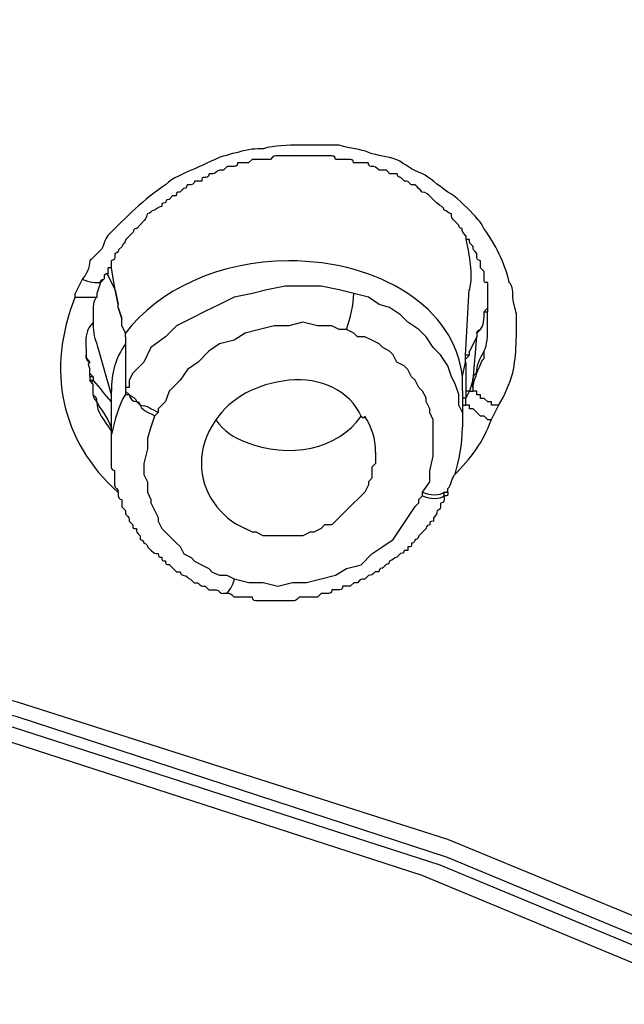
# Model space of a CAD drawing. Units: inches. Extents: x -513 to 1301, y -1455 to 990.
# Drawn here: x -49 to -44, y 167 to 176 of the extents above; entities that cross this region are included whole.
import ezdxf

# ---------------------------------------------------------------- set-up
doc = ezdxf.new("R2010")
doc.units = ezdxf.units.IN
doc.header["$MEASUREMENT"] = 0
doc.layers.add('Layer 1', color=7, linetype='Continuous')

msp = doc.modelspace()

# ---------------------------------------------------------------- linework, layer by layer
at = {"layer": 'Layer 1', "lineweight": 25}
for points in [[(-46.3807, 174.9325), (-46.77, 174.9325)], [(-48.4585, 173.0706), (-48.4585, 173.106), (-48.4937, 173.1767), (-48.4937, 173.2473), (-48.5292, 173.3534), (-48.5292, 173.384), (-48.5594, 173.5252), (-48.5949, 173.7378), (-48.5949, 173.8084)], [(-48.5964, 173.739), (-48.6319, 173.739)], [(-48.6304, 173.7378), (-48.6304, 173.6668), (-48.5594, 173.5252), (-48.5292, 173.384)], [(-48.8774, 173.6335), (-48.9481, 173.4919)], [(-48.6674, 173.6329), (-48.7025, 173.5974), (-48.738, 173.4913)], [(-46.2397, 173.4901), (-46.3813, 173.5252), (-46.5581, 173.5607), (-46.7351, 173.5607), (-46.907, 173.5607), (-47.0837, 173.5252), (-47.2253, 173.4901), (-47.402, 173.4546), (-47.5436, 173.384), (-47.6803, 173.3183), (-47.8216, 173.2473), (-47.9631, 173.1767), (-48.0693, 173.0706), (-48.2108, 172.9644), (-48.2815, 172.8229), (-48.3876, 172.7167), (-48.4231, 172.6461), (-48.4231, 172.6106), (-48.4231, 172.5752), (-48.4585, 172.5752)], [(-45.1832, 172.5434), (-45.1832, 172.5789), (-45.1832, 172.685), (-45.1527, 172.8213), (-45.1527, 172.8568), (-45.1527, 172.892), (-45.1175, 173.5289)], [(-48.9509, 173.4898), (-48.9509, 173.4543), (-48.9154, 173.4543), (-48.8799, 173.4543), (-48.8447, 173.4543), (-48.8093, 173.4543), (-48.7738, 173.4543), (-48.7386, 173.4543)], [(-45.1835, 172.3327), (-45.219, 172.4033), (-45.219, 172.5095), (-45.2542, 172.6106), (-45.2897, 172.6813), (-45.3251, 172.7874), (-45.3958, 172.8935), (-45.4664, 172.9644), (-45.5374, 173.0706), (-45.608, 173.1412), (-45.7141, 173.2121), (-45.7851, 173.2828), (-45.8912, 173.3534), (-45.992, 173.384), (-46.0981, 173.4546), (-46.2397, 173.4901)], [(-48.5292, 173.3534), (-48.4937, 173.2473)], [(-44.9729, 173.3158), (-44.9374, 173.3513)], [(-44.9395, 173.1739), (-44.9395, 173.3155)], [(-48.4937, 173.1767), (-48.4585, 173.106)], [(-46.3107, 173.1412), (-46.3813, 173.1412), (-46.452, 173.1767), (-46.5935, 173.1767), (-46.7351, 173.2121), (-46.8715, 173.1767), (-47.0131, 173.1767), (-47.1547, 173.1412), (-47.2959, 173.106), (-47.402, 173.0351), (-47.5436, 172.9996), (-47.6497, 172.929), (-47.7509, 172.8229), (-47.857, 172.7522), (-47.9277, 172.6461), (-48.0338, 172.54), (-48.0693, 172.4388), (-48.1047, 172.4033), (-48.1402, 172.3679), (-48.1402, 172.3327)], [(-45.5725, 171.5594), (-45.5019, 171.6605), (-45.5019, 171.7667), (-45.4664, 171.9082), (-45.4664, 172.0144), (-45.4664, 172.085), (-45.4664, 172.1556), (-45.4664, 172.1911), (-45.4664, 172.2618), (-45.5019, 172.3327), (-45.5019, 172.3679), (-45.5374, 172.4388), (-45.5374, 172.4743), (-45.5725, 172.54), (-45.608, 172.5752), (-45.6435, 172.6461), (-45.6789, 172.6813), (-45.7141, 172.7522), (-45.7496, 172.7874), (-45.8202, 172.8229), (-45.8557, 172.8935), (-45.8912, 172.929), (-45.9569, 172.9644), (-45.992, 172.9996), (-46.063, 173.0351), (-46.1336, 173.0706), (-46.2043, 173.0706), (-46.2397, 173.106), (-46.3107, 173.1412)], [(-45.0441, 173.1057), (-45.0086, 173.1412)], [(-48.4585, 173.0706), (-48.4585, 173.0351)], [(-48.4585, 173.0351), (-48.4585, 172.9996), (-48.4585, 172.5752)], [(-45.0441, 173.1057), (-45.0441, 173.0702), (-45.1148, 172.9287)], [(-45.079, 172.6489), (-45.0435, 173.0684)], [(-48.7362, 172.9981), (-48.5995, 172.5079), (-48.5995, 172.4373)], [(-45.1502, 172.8935), (-45.1148, 172.8935), (-45.1148, 172.9287)], [(-44.9735, 172.858), (-44.9735, 172.929)], [(-45.1496, 172.8559), (-45.1144, 172.8913)], [(-45.1496, 172.8207), (-45.1496, 172.5428), (-45.1496, 172.5073)], [(-48.8093, 172.6458), (-48.7738, 172.6103)], [(-48.8087, 172.7195), (-48.8087, 172.684), (-48.7735, 172.684)], [(-45.0808, 172.6483), (-45.1163, 172.5421), (-45.1518, 172.5421)], [(-45.0808, 172.5776), (-45.0808, 172.6483)], [(-45.1502, 172.469), (-45.1148, 172.5397), (-45.0796, 172.5397), (-45.0796, 172.5752)], [(-48.5995, 172.5434), (-48.5995, 172.5079)], [(-45.1518, 172.507), (-45.1518, 172.4715), (-45.1872, 172.4715)], [(-45.1832, 172.5434), (-45.1832, 172.4727), (-45.1832, 172.4373), (-45.1832, 172.4018), (-45.1832, 172.3663), (-45.1832, 172.3312), (-45.1832, 172.1896)], [(-45.1518, 172.436), (-45.1518, 172.4715)], [(-44.8319, 172.4033), (-44.8671, 172.4033), (-44.9025, 172.4033), (-44.9025, 172.4385), (-44.938, 172.4385), (-44.9735, 172.469), (-45.0086, 172.469), (-45.0086, 172.5042), (-45.0441, 172.5042), (-45.0441, 172.5397), (-45.0796, 172.5397)], [(-48.5995, 172.4373), (-48.5995, 172.4018), (-48.5995, 172.1896), (-48.5995, 172.1541), (-48.5995, 172.1189), (-48.5995, 171.9773)], [(-45.1857, 172.4033), (-45.1502, 172.4033), (-45.1502, 172.4385)], [(-44.9025, 172.2618), (-44.938, 172.2618), (-44.9735, 172.2972), (-45.0086, 172.2972), (-45.0441, 172.3324), (-45.0796, 172.3679), (-45.1148, 172.3679), (-45.1148, 172.4033), (-45.1502, 172.4033)], [(-44.905, 172.259), (-44.8344, 172.4003)], [(-48.1754, 172.2972), (-48.2108, 172.1911), (-48.2463, 172.085), (-48.2463, 171.9789), (-48.2815, 171.8373), (-48.2815, 171.7312), (-48.2463, 171.6605), (-48.2463, 171.5948), (-48.2463, 171.5594), (-48.2108, 171.4887), (-48.2108, 171.4533), (-48.1754, 171.3826), (-48.1402, 171.3117), (-48.1402, 171.2765), (-48.1047, 171.2056), (-48.0693, 171.1701), (-47.9986, 171.0994), (-47.9631, 171.064), (-47.9277, 171.0288), (-47.8925, 170.9579), (-47.8216, 170.9227), (-47.7864, 170.8872), (-47.7207, 170.8517), (-47.6497, 170.8166), (-47.6146, 170.7811), (-47.5436, 170.7509), (-47.473, 170.7509), (-47.402, 170.7154)], [(-48.1402, 172.3327), (-48.1754, 172.2972)], [(-26.2615, 155.5866), (-27.6311, 157.0672), (-29.0766, 158.4723), (-30.6229, 159.8419), (-32.2402, 161.1103), (-33.9282, 162.3436), (-37.5166, 164.5571), (-41.3172, 166.5283), (-45.3248, 168.1807), (-49.5095, 169.5152), (-53.8055, 170.5713), (-58.2024, 171.3447), (-62.6347, 171.8046), (-67.1326, 171.9462)], [(-46.0275, 171.9434), (-46.0275, 171.8728), (-46.0275, 171.8373), (-46.063, 171.8018), (-46.063, 171.7312), (-46.063, 171.6957), (-46.0981, 171.6605), (-46.0981, 171.63), (-46.1336, 171.5594), (-46.1691, 171.5239), (-46.2043, 171.4887), (-46.2397, 171.4533), (-46.2752, 171.4178), (-46.3107, 171.3826), (-46.3458, 171.3471), (-46.3813, 171.3117), (-46.4168, 171.2765), (-46.452, 171.241), (-46.5229, 171.241), (-46.5581, 171.2056), (-46.629, 171.1701), (-46.6642, 171.1701), (-46.7351, 171.1349), (-46.7703, 171.1349), (-46.836, 171.1349), (-46.907, 171.1349), (-46.9424, 171.1349), (-47.0131, 171.1349), (-47.0485, 171.1349), (-47.1192, 171.1349), (-47.1898, 171.1701), (-47.2253, 171.1701), (-47.2959, 171.2056)], [(-26.3303, 155.4456), (-27.7051, 156.9213), (-29.1454, 158.3316), (-30.6565, 159.6658), (-32.2738, 160.9697), (-33.967, 162.1625), (-37.52, 164.4165), (-41.3508, 166.3521), (-45.3282, 168.0049), (-49.5129, 169.3745), (-53.8037, 170.4307), (-58.2006, 171.1685), (-62.6328, 171.6285), (-67.1358, 171.8052)], [(-26.4009, 155.4129), (-27.7758, 156.8886), (-29.216, 158.2937), (-30.7272, 159.6328), (-32.3445, 160.8962), (-34.0324, 162.1295), (-37.6208, 164.3483), (-41.4212, 166.2787), (-45.3989, 167.9315), (-49.5481, 169.2708), (-53.8388, 170.327), (-58.2357, 171.1004), (-62.668, 171.5551), (-67.1357, 171.6966)], [(-45.3245, 171.5578), (-45.3245, 171.5933)], [(-26.5761, 155.3771), (-27.9507, 156.8174), (-29.3909, 158.2274), (-30.9376, 159.5618), (-32.5598, 160.8657), (-34.2477, 162.0582), (-37.8007, 164.2771), (-41.5964, 166.1772), (-45.5738, 167.83), (-49.6878, 169.1641), (-53.9431, 170.1851), (-58.3045, 170.923), (-62.7014, 171.3829), (-67.1338, 171.5193)], [(-47.402, 170.7154), (-47.2608, 170.6799), (-47.1192, 170.6799), (-46.9776, 170.6448), (-46.836, 170.6799), (-46.6997, 170.6799), (-46.5581, 170.7154), (-46.4168, 170.7509), (-46.3107, 170.8166), (-46.1691, 170.8517), (-46.063, 170.9579), (-45.9569, 171.0288), (-45.8557, 171.0994), (-45.7851, 171.2056), (-45.7141, 171.3117), (-45.6435, 171.4178), (-45.608, 171.4533), (-45.608, 171.4887), (-45.5725, 171.5239)], [(-45.5725, 171.5239), (-45.5725, 171.5594)]]:
    msp.add_lwpolyline(points, dxfattribs=at)
for points, knots in [([(-67.1343, 196.2146), (-66.6086, 196.2146), (-66.0426, 196.2146), (-65.517, 196.1791), (-64.9914, 196.1791), (-64.4253, 196.1437), (-63.8997, 196.1437), (-63.3336, 196.1085), (-62.808, 196.1085), (-62.2825, 196.073), (-61.7165, 196.0375), (-61.1909, 196.0024), (-60.6602, 195.9669), (-60.0992, 195.9314), (-59.5736, 195.8657), (-59.0429, 195.8306), (-58.5172, 195.7596), (-57.9917, 195.7244), (-57.4257, 195.6535), (-56.9001, 195.5829), (-56.3695, 195.5119), (-55.8439, 195.4413), (-55.3183, 195.3706), (-54.7877, 195.2997), (-54.2621, 195.229), (-53.8373, 195.1584), (-53.4533, 195.0875), (-53.0288, 195.0168), (-52.4677, 194.9511), (-51.9017, 194.845), (-51.3054, 194.7389), (-50.7443, 194.6328), (-50.1783, 194.4912), (-49.6175, 194.3851), (-49.0564, 194.279), (-48.4903, 194.1423), (-47.9292, 194.001), (-47.3684, 193.8594), (-46.8024, 193.7533), (-46.2413, 193.6117), (-45.6805, 193.435), (-45.1144, 193.2934), (-44.5888, 193.1571), (-44.0228, 192.98), (-43.4971, 192.8384), (-42.936, 192.6617), (-42.4055, 192.5201), (-41.8444, 192.3483), (-41.3138, 192.1715), (-40.7882, 191.9945), (-40.2625, 191.7822), (-39.6965, 191.6055), (-39.1709, 191.4337), (-38.6453, 191.2211), (-38.1147, 191.0444), (-37.6245, 190.8321), (-37.0937, 190.6199), (-36.568, 190.4126), (-36.0729, 190.2004), (-35.5473, 189.9882), (-35.0568, 189.776), (-34.5263, 189.5687), (-34.0361, 189.321), (-33.5407, 189.1087), (-33.0506, 188.861), (-32.5552, 188.6537), (-32.065, 188.4064), (-31.5749, 188.1587), (-31.0795, 187.9159), (-30.5893, 187.6685), (-30.1294, 187.4208), (-29.6392, 187.1731), (-29.1793, 186.8952), (-28.6891, 186.6475), (-28.2292, 186.3643), (-27.7742, 186.1218), (-27.3143, 185.839), (-26.8596, 185.5558), (-26.3997, 185.2779), (-25.9447, 185.0302), (-25.5202, 184.7473), (-25.0653, 184.4287), (-24.6408, 184.1507), (-24.1858, 183.8679), (-23.7614, 183.5545), (-23.3418, 183.2713), (-22.9174, 182.9529), (-22.4979, 182.675), (-22.0734, 182.3567), (-21.6539, 182.0383), (-21.2649, 181.7249), (-20.8454, 181.4066), (-20.4561, 181.0883), (-20.0721, 180.7749), (-19.6828, 180.4565), (-19.2988, 180.1379), (-18.9098, 179.7893), (-18.5205, 179.471), (-18.1364, 179.1576), (-17.7826, 178.8037), (-17.5047, 178.556), (-17.257, 178.3083), (-16.9738, 178.0659), (-16.7264, 177.8182), (-16.4837, 177.5705), (-16.236, 177.328), (-15.9176, 177.0449), (-15.6397, 176.7265), (-15.3568, 176.4486), (-15.0737, 176.1657), (-14.8312, 175.8471), (-14.548, 175.5691), (-14.2652, 175.2863), (-14.0175, 174.9679), (-13.7395, 174.6545), (-13.4918, 174.3714), (-13.2441, 174.053), (-12.9662, 173.7751), (-12.7185, 173.4568), (-12.4708, 173.1384), (-12.2284, 172.825), (-12.0161, 172.5418), (-11.7684, 172.2235), (-11.5207, 171.9101), (-11.3134, 171.5918), (-11.0661, 171.2734), (-10.8535, 170.96), (-10.6061, 170.6417), (-10.3988, 170.3283), (-10.1866, 169.9745), (-9.9389, 169.5855), (-9.6912, 169.2011), (-9.4488, 168.7767), (-9.2011, 168.3926), (-8.9534, 167.9682), (-8.7109, 167.5838), (-8.4987, 167.1594), (-8.251, 166.7753), (-8.0387, 166.3509), (-7.8315, 165.9314), (-7.6192, 165.5069), (-7.407, 165.0822), (-7.2299, 164.6981), (-7.0177, 164.2737), (-6.8459, 163.8541), (-6.6691, 163.4297), (-6.4921, 163.0102), (-6.3153, 162.5857), (-6.1383, 162.1662), (-6.0019, 161.7418), (-5.8603, 161.3222), (-5.6836, 160.8975), (-5.542, 160.4783), (-5.4359, 160.0535), (-5.2588, 159.5279), (-5.087, 158.9973), (-4.9457, 158.4362), (-4.8041, 157.9109), (-4.698, 157.38), (-4.5564, 156.8544), (-4.4858, 156.4299), (-4.4149, 156.0104), (-4.314, 155.6214), (-4.243, 155.2019), (-4.1724, 154.7772), (-4.1369, 154.3931), (-4.0663, 153.9687), (-4.0308, 153.5492), (-3.9602, 153.1247), (-3.9247, 152.7052), (-3.8892, 152.2807), (-3.8541, 151.8612), (-3.8186, 151.2242), (-3.7831, 150.628), (-3.748, 149.9962)], [0, 0, 0, 0, 1, 1, 1, 2, 2, 2, 3, 3, 3, 4, 4, 4, 5, 5, 5, 6, 6, 6, 7, 7, 7, 8, 8, 8, 9, 9, 9, 10, 10, 10, 11, 11, 11, 12, 12, 12, 13, 13, 13, 14, 14, 14, 15, 15, 15, 16, 16, 16, 17, 17, 17, 18, 18, 18, 19, 19, 19, 20, 20, 20, 21, 21, 21, 22, 22, 22, 23, 23, 23, 24, 24, 24, 25, 25, 25, 26, 26, 26, 27, 27, 27, 28, 28, 28, 29, 29, 29, 30, 30, 30, 31, 31, 31, 32, 32, 32, 33, 33, 33, 34, 34, 34, 35, 35, 35, 36, 36, 36, 37, 37, 37, 38, 38, 38, 39, 39, 39, 40, 40, 40, 41, 41, 41, 42, 42, 42, 43, 43, 43, 44, 44, 44, 45, 45, 45, 46, 46, 46, 47, 47, 47, 48, 48, 48, 49, 49, 49, 50, 50, 50, 51, 51, 51, 52, 52, 52, 53, 53, 53, 54, 54, 54, 55, 55, 55, 56, 56, 56, 57, 57, 57, 58, 58, 58, 58]), ([(-8.9534, 153.1602), (-9.2717, 153.8626), (-9.6255, 154.5649), (-10.0095, 155.2726), (-10.3634, 156.0104), (-10.7829, 156.6776), (-11.2073, 157.38), (-11.6268, 158.0827), (-12.0868, 158.7549), (-12.5418, 159.4218), (-13.0369, 160.089), (-13.5273, 160.7562), (-14.0529, 161.4284), (-14.3713, 161.8479), (-14.7251, 162.2368), (-15.0737, 162.6564), (-15.4275, 163.0808), (-15.7813, 163.5003), (-16.1653, 163.8896), (-16.5191, 164.3091), (-16.9032, 164.6981), (-17.2925, 165.0822), (-17.6765, 165.4714), (-18.0655, 165.8959), (-18.485, 166.2799), (-18.8743, 166.6692), (-19.2988, 167.0178), (-19.7183, 167.4071), (-20.1427, 167.7911), (-20.5977, 168.1449), (-21.0222, 168.5342), (-21.4772, 168.8828), (-21.9016, 169.2366), (-22.3563, 169.5855), (-22.8113, 169.9745), (-23.2712, 170.2928), (-23.7614, 170.6417), (-24.2213, 170.9955), (-24.7114, 171.3441), (-25.2068, 171.6624), (-25.6618, 172.0162), (-26.1569, 172.3296), (-26.6826, 172.648), (-27.178, 172.9663), (-27.6681, 173.2797), (-28.1937, 173.598), (-28.7243, 173.9167), (-29.2148, 174.1946), (-29.7453, 174.513), (-30.3061, 174.7958), (-30.8318, 175.0741), (-31.3626, 175.3569), (-31.9234, 175.6703), (-32.4543, 175.918), (-33.0151, 176.2009), (-33.5762, 176.4841), (-34.1422, 176.7265), (-34.7033, 177.0097), (-35.2641, 177.2571), (-35.8302, 177.4998), (-36.3913, 177.7475), (-36.9875, 177.9952), (-37.5536, 178.2426), (-38.1499, 178.4499), (-38.7464, 178.6976), (-39.3476, 178.9099), (-39.9442, 179.1221), (-40.5405, 179.3648), (-41.142, 179.5771), (-41.7383, 179.7538), (-42.37, 179.966), (-42.9715, 180.1733), (-43.6033, 180.3501), (-44.1995, 180.5272), (-44.8313, 180.7039), (-45.4679, 180.881), (-46.0645, 181.0528), (-46.6963, 181.2295), (-47.3329, 181.3711), (-47.9647, 181.5479), (-48.5964, 181.6895), (-49.2636, 181.8261), (-49.9003, 181.9674), (-50.5321, 182.109), (-51.1993, 182.2506), (-51.831, 182.3567), (-52.5032, 182.4983), (-53.1349, 182.6044), (-53.8021, 182.7052), (-54.4388, 182.8114), (-55.106, 182.9178), (-55.7729, 183.0239), (-56.4402, 183.0945), (-57.0771, 183.1652), (-57.744, 183.2713), (-58.4113, 183.3422), (-59.0783, 183.4129), (-59.7505, 183.4483), (-60.4175, 183.519), (-61.0848, 183.5545), (-61.7518, 183.6202), (-62.4189, 183.6556), (-63.091, 183.6908), (-63.7583, 183.7263), (-64.4608, 183.7617), (-65.1278, 183.7617), (-65.8, 183.7617), (-66.4672, 183.7969), (-67.1343, 183.7969)], [0, 0, 0, 0, 1, 1, 1, 2, 2, 2, 3, 3, 3, 4, 4, 4, 5, 5, 5, 6, 6, 6, 7, 7, 7, 8, 8, 8, 9, 9, 9, 10, 10, 10, 11, 11, 11, 12, 12, 12, 13, 13, 13, 14, 14, 14, 15, 15, 15, 16, 16, 16, 17, 17, 17, 18, 18, 18, 19, 19, 19, 20, 20, 20, 21, 21, 21, 22, 22, 22, 23, 23, 23, 24, 24, 24, 25, 25, 25, 26, 26, 26, 27, 27, 27, 28, 28, 28, 29, 29, 29, 30, 30, 30, 31, 31, 31, 32, 32, 32, 33, 33, 33, 34, 34, 34, 35, 35, 35, 36, 36, 36, 36]), ([(-45.1496, 174.0521), (-45.1851, 174.0876), (-45.1851, 174.0876), (-45.1851, 174.123), (-45.1851, 174.123), (-45.2206, 174.123), (-45.2206, 174.1585), (-45.2206, 174.1585), (-45.256, 174.1937), (-45.256, 174.1937), (-45.2912, 174.2292), (-45.2912, 174.2292), (-45.2912, 174.2646), (-45.3267, 174.2646), (-45.3267, 174.2998), (-45.3621, 174.2998), (-45.3621, 174.3353), (-45.3973, 174.3353), (-45.4328, 174.3707), (-45.4328, 174.3707), (-45.4683, 174.4059), (-45.5034, 174.4414), (-45.5034, 174.4414), (-45.5389, 174.4769), (-45.5744, 174.4769), (-45.6095, 174.512), (-45.6095, 174.512), (-45.645, 174.5475), (-45.645, 174.5475), (-45.6805, 174.5475), (-45.6805, 174.5475), (-45.7156, 174.583), (-45.7156, 174.583), (-45.7462, 174.583), (-45.7462, 174.583), (-45.7814, 174.6181), (-45.7814, 174.6181), (-45.7814, 174.6181), (-45.8168, 174.6181), (-45.8168, 174.6536), (-45.8168, 174.6536), (-45.8878, 174.6536), (-45.8878, 174.6536), (-45.8878, 174.6536), (-45.9229, 174.6891), (-45.9229, 174.6891), (-45.9229, 174.6891), (-45.9939, 174.6891), (-45.9939, 174.6891), (-46.0291, 174.7246), (-46.0291, 174.7246), (-46.0645, 174.7246), (-46.0645, 174.7246), (-46.1, 174.7246), (-46.1, 174.7597), (-46.1, 174.7597), (-46.1706, 174.7597), (-46.1706, 174.7597), (-46.1706, 174.7597), (-46.2413, 174.7597), (-46.2413, 174.7597), (-46.2413, 174.7952), (-46.2768, 174.7952), (-46.2768, 174.7952), (-46.2768, 174.7952), (-46.3474, 174.7952), (-46.3474, 174.7952), (-46.3474, 174.7952), (-46.4183, 174.7952), (-46.4183, 174.7952), (-46.4183, 174.8307), (-46.4538, 174.8307), (-46.4538, 174.8307), (-46.4538, 174.8307), (-46.5245, 174.8307), (-46.5245, 174.8307), (-46.5245, 174.8307), (-46.5951, 174.8307), (-46.5951, 174.8307), (-46.5951, 174.8307), (-46.6608, 174.8307), (-46.6608, 174.8307), (-46.6608, 174.8307), (-46.6963, 174.8307), (-46.6963, 174.8307), (-46.6963, 174.8307), (-46.7669, 174.8307), (-46.7669, 174.8307), (-46.7669, 174.8307), (-46.8379, 174.8307), (-46.8379, 174.8307), (-46.8379, 174.8307), (-46.873, 174.8307), (-46.873, 174.8307), (-46.873, 174.8307), (-46.944, 174.8307), (-46.944, 174.8307), (-46.944, 174.8307), (-46.9791, 174.8307), (-46.9791, 174.8307), (-47.0146, 174.8307), (-47.0146, 174.8307), (-47.0501, 174.7952), (-47.0501, 174.7952), (-47.1207, 174.7952), (-47.1207, 174.7952), (-47.1207, 174.7952), (-47.1562, 174.7952), (-47.1562, 174.7952), (-47.1562, 174.7952), (-47.2268, 174.7952), (-47.2268, 174.7952), (-47.2268, 174.7952), (-47.2623, 174.7597), (-47.2623, 174.7597), (-47.2623, 174.7597), (-47.3329, 174.7597), (-47.3329, 174.7597), (-47.3329, 174.7597), (-47.3684, 174.7597), (-47.3684, 174.7597), (-47.3684, 174.7246), (-47.4039, 174.7246), (-47.4039, 174.7246), (-47.4039, 174.7246), (-47.4696, 174.7246), (-47.4696, 174.7246), (-47.4696, 174.7246), (-47.5048, 174.6891), (-47.5048, 174.6891), (-47.5048, 174.6891), (-47.5402, 174.6891), (-47.5402, 174.6891), (-47.5757, 174.6891), (-47.5757, 174.6536), (-47.6109, 174.6536), (-47.6109, 174.6536), (-47.6463, 174.6536), (-47.6463, 174.6536), (-47.6463, 174.6181), (-47.6818, 174.6181), (-47.6818, 174.6181), (-47.7173, 174.6181), (-47.7173, 174.6181), (-47.7173, 174.583), (-47.7173, 174.583), (-47.7879, 174.583), (-47.7879, 174.583), (-47.7879, 174.583), (-47.7879, 174.5475), (-47.8234, 174.5475), (-47.8234, 174.5475), (-47.8586, 174.5475), (-47.8586, 174.5475), (-47.8586, 174.512), (-47.894, 174.512), (-47.894, 174.512), (-47.894, 174.512), (-47.9295, 174.4769), (-47.9295, 174.4769), (-47.9647, 174.4769), (-47.9647, 174.4769), (-47.9647, 174.4414), (-47.9647, 174.4414), (-48.0002, 174.4414), (-48.0002, 174.4414), (-48.0002, 174.4414), (-48.0356, 174.4059), (-48.0356, 174.4059), (-48.0708, 174.4059), (-48.0708, 174.3707), (-48.0708, 174.3707), (-48.1063, 174.3707), (-48.1063, 174.3707), (-48.1063, 174.3353), (-48.1417, 174.3353), (-48.1772, 174.2998), (-48.1772, 174.2998), (-48.2124, 174.2998), (-48.2124, 174.2646), (-48.2479, 174.2646), (-48.2479, 174.2292), (-48.2833, 174.1937), (-48.2833, 174.1937), (-48.2833, 174.1937), (-48.349, 174.123), (-48.349, 174.123), (-48.349, 174.123), (-48.3842, 174.123), (-48.3842, 174.0876), (-48.3842, 174.0876), (-48.4197, 174.0521), (-48.4197, 174.0521), (-48.4197, 174.0521), (-48.4552, 174.0169), (-48.4552, 174.0169), (-48.4552, 173.9815), (-48.4903, 173.9815), (-48.4903, 173.946), (-48.4903, 173.946), (-48.5258, 173.9158), (-48.5258, 173.9158), (-48.5258, 173.8803), (-48.5613, 173.8803), (-48.5613, 173.8803), (-48.5613, 173.8803), (-48.5613, 173.8451), (-48.5613, 173.8451), (-48.5613, 173.8096), (-48.5964, 173.8096), (-48.5964, 173.8096)], [0, 0, 0, 0, 1, 1, 1, 2, 2, 2, 3, 3, 3, 4, 4, 4, 5, 5, 5, 6, 6, 6, 7, 7, 7, 8, 8, 8, 9, 9, 9, 10, 10, 10, 11, 11, 11, 12, 12, 12, 13, 13, 13, 14, 14, 14, 15, 15, 15, 16, 16, 16, 17, 17, 17, 18, 18, 18, 19, 19, 19, 20, 20, 20, 21, 21, 21, 22, 22, 22, 23, 23, 23, 24, 24, 24, 25, 25, 25, 26, 26, 26, 27, 27, 27, 28, 28, 28, 29, 29, 29, 30, 30, 30, 31, 31, 31, 32, 32, 32, 33, 33, 33, 34, 34, 34, 35, 35, 35, 36, 36, 36, 37, 37, 37, 38, 38, 38, 39, 39, 39, 40, 40, 40, 41, 41, 41, 42, 42, 42, 43, 43, 43, 44, 44, 44, 45, 45, 45, 46, 46, 46, 47, 47, 47, 48, 48, 48, 49, 49, 49, 50, 50, 50, 51, 51, 51, 52, 52, 52, 53, 53, 53, 54, 54, 54, 55, 55, 55, 56, 56, 56, 57, 57, 57, 58, 58, 58, 59, 59, 59, 60, 60, 60, 61, 61, 61, 62, 62, 62, 63, 63, 63, 64, 64, 64, 65, 65, 65, 66, 66, 66, 67, 67, 67, 68, 68, 68, 69, 69, 69, 70, 70, 70, 70]), ([(-44.9374, 173.3852), (-44.9374, 173.3852), (-44.9374, 173.4204), (-44.9374, 173.4204), (-44.9374, 173.4204), (-44.9374, 173.4558), (-44.9374, 173.4558), (-44.9374, 173.4558), (-44.9374, 173.4913), (-44.9374, 173.4913), (-44.9374, 173.4913), (-44.9374, 173.5268), (-44.9374, 173.5268), (-44.9374, 173.5268), (-44.9374, 173.5619), (-44.9374, 173.5619), (-44.9374, 173.5619), (-44.9374, 173.5974), (-44.9374, 173.5974), (-44.9729, 173.5974), (-44.9729, 173.5974), (-44.9729, 173.6329), (-44.9729, 173.6329), (-44.9729, 173.6681), (-44.9729, 173.6681), (-44.9729, 173.6681), (-44.9729, 173.7035), (-44.9729, 173.7035), (-44.9729, 173.7035), (-45.0083, 173.739), (-45.0083, 173.739), (-45.0083, 173.739), (-45.0083, 173.7742), (-45.0083, 173.7742), (-45.0083, 173.7742), (-45.0083, 173.8096), (-45.0083, 173.8096), (-45.0435, 173.8096), (-45.0435, 173.8451), (-45.0435, 173.8451), (-45.0435, 173.8451), (-45.0435, 173.8803), (-45.0435, 173.8803), (-45.079, 173.9158), (-45.079, 173.9158), (-45.079, 173.946), (-45.1144, 173.9815), (-45.1144, 173.9815), (-45.1144, 174.0169), (-45.1144, 174.0169), (-45.1496, 174.0169), (-45.1496, 174.0169)], [0, 0, 0, 0, 1, 1, 1, 2, 2, 2, 3, 3, 3, 4, 4, 4, 5, 5, 5, 6, 6, 6, 7, 7, 7, 8, 8, 8, 9, 9, 9, 10, 10, 10, 11, 11, 11, 12, 12, 12, 13, 13, 13, 14, 14, 14, 15, 15, 15, 16, 16, 16, 17, 17, 17, 17]), ([(-45.1129, 173.5252), (-45.0774, 173.7023), (-45.1129, 173.8439), (-45.1481, 174.0206), (-45.1481, 174.0206), (-45.1481, 174.0561), (-45.1481, 174.0561)], [0, 0, 0, 0, 1, 1, 1, 2, 2, 2, 2]), ([(-45.1835, 172.6813), (-45.2542, 173.3534), (-45.992, 173.8084), (-46.8715, 173.8084), (-47.5436, 173.8084), (-48.1402, 173.5252), (-48.4585, 173.106)], [0, 0, 0, 0, 1, 1, 1, 2, 2, 2, 2]), ([(-48.6319, 173.6681), (-48.6319, 173.6681), (-48.6319, 173.7035), (-48.6674, 173.6681), (-48.6674, 173.6681), (-48.6674, 173.6329), (-48.6674, 173.6329)], [0, 0, 0, 0, 1, 1, 1, 2, 2, 2, 2]), ([(-48.8799, 173.6314), (-48.8093, 173.5959), (-48.7386, 173.5959), (-48.7032, 173.5959), (-48.7032, 173.6314), (-48.6677, 173.6314), (-48.6677, 173.6314)], [0, 0, 0, 0, 1, 1, 1, 2, 2, 2, 2]), ([(-48.738, 173.4913), (-48.738, 173.4913), (-48.738, 173.4558), (-48.738, 173.4558), (-48.7735, 173.4204), (-48.7735, 173.3497), (-48.7735, 173.3142)], [0, 0, 0, 0, 1, 1, 1, 2, 2, 2, 2]), ([(-48.7719, 173.3183), (-48.7719, 173.3183), (-48.7719, 173.2121), (-48.7719, 173.2121), (-48.7719, 173.1412), (-48.7719, 173.0706), (-48.7365, 172.9996)], [0, 0, 0, 0, 1, 1, 1, 2, 2, 2, 2]), ([(-45.0086, 173.1412), (-44.9732, 173.1764), (-44.9732, 173.2473), (-44.9732, 173.313), (-44.9732, 173.313), (-44.938, 173.313), (-44.938, 173.313), (-44.938, 173.313), (-44.938, 173.3482), (-44.938, 173.3482), (-44.938, 173.3482), (-44.938, 173.3837), (-44.938, 173.3837)], [0, 0, 0, 0, 1, 1, 1, 2, 2, 2, 3, 3, 3, 4, 4, 4, 4]), ([(-48.7735, 173.2081), (-48.8441, 173.1375), (-48.8441, 173.0669), (-48.8441, 173.0012), (-48.8441, 173.0012), (-48.8441, 172.9657), (-48.8441, 172.9657)], [0, 0, 0, 0, 1, 1, 1, 2, 2, 2, 2]), ([(-45.0808, 172.6483), (-45.0808, 172.6837), (-45.0808, 172.6837), (-45.0457, 172.7192), (-45.0457, 172.7898), (-45.0102, 172.8608), (-44.9747, 172.9265), (-44.9395, 172.9971), (-44.9395, 173.0678), (-44.9395, 173.1739)], [0, 0, 0, 0, 1, 1, 1, 2, 2, 2, 3, 3, 3, 3]), ([(-48.841, 172.9617), (-48.841, 172.9617), (-48.841, 172.896), (-48.841, 172.896), (-48.841, 172.8608), (-48.841, 172.8608), (-48.8056, 172.8253), (-48.841, 172.7898), (-48.8056, 172.7898), (-48.8056, 172.7544)], [0, 0, 0, 0, 1, 1, 1, 2, 2, 2, 3, 3, 3, 3]), ([(-45.0796, 172.5752), (-45.0796, 172.6458), (-45.0441, 172.6813), (-45.0441, 172.7164), (-45.0086, 172.7874), (-45.0086, 172.8225), (-44.9735, 172.858)], [0, 0, 0, 0, 1, 1, 1, 2, 2, 2, 2]), ([(-48.8093, 172.7519), (-48.8093, 172.7519), (-48.8093, 172.7164), (-48.8093, 172.7164), (-48.8093, 172.7164), (-48.7738, 172.6813), (-48.7738, 172.6813), (-48.7738, 172.6813), (-48.7738, 172.6458), (-48.7738, 172.6458), (-48.7032, 172.5752), (-48.6677, 172.5042), (-48.597, 172.4385)], [0, 0, 0, 0, 1, 1, 1, 2, 2, 2, 3, 3, 3, 4, 4, 4, 4]), ([(-48.8056, 172.6837), (-48.8056, 172.6837), (-48.8056, 172.6483), (-48.8056, 172.6483), (-48.8056, 172.6483), (-48.7753, 172.6483), (-48.7753, 172.6483), (-48.7753, 172.6483), (-48.8056, 172.6131), (-48.7753, 172.6131), (-48.7753, 172.6131), (-48.7753, 172.5421), (-48.7753, 172.5421)], [0, 0, 0, 0, 1, 1, 1, 2, 2, 2, 3, 3, 3, 4, 4, 4, 4]), ([(-46.1691, 172.2972), (-46.2752, 172.54), (-46.5581, 172.6813), (-46.8715, 172.6461), (-47.1898, 172.6106), (-47.4375, 172.4743), (-47.5791, 172.2618), (-47.6803, 172.1205), (-47.7207, 171.9789), (-47.7207, 171.8373)], [0, 0, 0, 0, 1, 1, 1, 2, 2, 2, 3, 3, 3, 3]), ([(-48.4585, 172.5752), (-48.4585, 172.5752), (-48.4585, 172.54), (-48.4585, 172.54), (-48.4585, 172.54), (-48.4231, 172.5095), (-48.4231, 172.5095), (-48.3876, 172.4743), (-48.3524, 172.4743), (-48.3524, 172.4388), (-48.317, 172.4388), (-48.317, 172.4033), (-48.317, 172.4033), (-48.2463, 172.4033), (-48.2108, 172.3679), (-48.1402, 172.3327)], [0, 0, 0, 0, 1, 1, 1, 2, 2, 2, 3, 3, 3, 4, 4, 4, 5, 5, 5, 5]), ([(-48.7753, 172.5421), (-48.7753, 172.5421), (-48.7753, 172.507), (-48.7753, 172.507), (-48.7399, 172.4715), (-48.7399, 172.4715), (-48.7399, 172.436), (-48.7047, 172.3654), (-48.6338, 172.2948), (-48.5986, 172.1883)], [0, 0, 0, 0, 1, 1, 1, 2, 2, 2, 3, 3, 3, 3]), ([(-48.7738, 172.5042), (-48.7738, 172.5042), (-48.7738, 172.469), (-48.7386, 172.4385), (-48.7386, 172.3324), (-48.6677, 172.2618), (-48.597, 172.1556)], [0, 0, 0, 0, 1, 1, 1, 2, 2, 2, 2]), ([(-48.4585, 172.54), (-48.4585, 172.54), (-48.4585, 172.5095), (-48.4585, 172.5095), (-48.4585, 172.5095), (-48.4231, 172.5095), (-48.4231, 172.5095), (-48.4231, 172.4743), (-48.3876, 172.4388), (-48.3524, 172.4388), (-48.3524, 172.4388), (-48.317, 172.4033), (-48.317, 172.4033), (-48.2815, 172.3327), (-48.2108, 172.3327), (-48.1754, 172.2972)], [0, 0, 0, 0, 1, 1, 1, 2, 2, 2, 3, 3, 3, 4, 4, 4, 5, 5, 5, 5]), ([(-47.2959, 172.0495), (-46.8715, 171.8728), (-46.3813, 171.9789), (-46.1691, 172.2972), (-46.1336, 172.2618), (-46.1336, 172.2972), (-46.1336, 172.2972)], [0, 0, 0, 0, 1, 1, 1, 2, 2, 2, 2]), ([(-45.3245, 171.5933), (-45.2893, 171.6285), (-45.2893, 171.6994), (-45.2539, 171.7346), (-45.2184, 171.8712), (-45.1832, 172.0128), (-45.1832, 172.1896)], [0, 0, 0, 0, 1, 1, 1, 2, 2, 2, 2]), ([(-48.5995, 171.9773), (-48.5995, 171.9773), (-48.5995, 171.9067), (-48.5995, 171.9067), (-48.5995, 171.9067), (-48.5995, 171.8712), (-48.5995, 171.8712), (-48.5995, 171.8712), (-48.5995, 171.841), (-48.5995, 171.841), (-48.5995, 171.841), (-48.5995, 171.8055), (-48.5995, 171.8055), (-48.5995, 171.8055), (-48.5995, 171.7701), (-48.5643, 171.7701), (-48.5643, 171.7701), (-48.5643, 171.6994), (-48.5643, 171.6994), (-48.5643, 171.6994), (-48.5643, 171.6639), (-48.5643, 171.6639), (-48.5643, 171.6639), (-48.5643, 171.6285), (-48.5643, 171.6285), (-48.5643, 171.5933), (-48.5289, 171.5933), (-48.5289, 171.5578), (-48.5289, 171.5578), (-48.5289, 171.5224), (-48.5289, 171.5224), (-48.5289, 171.4872), (-48.4934, 171.4872), (-48.4934, 171.4872), (-48.4934, 171.4872), (-48.4934, 171.4162), (-48.4934, 171.4162), (-48.4934, 171.4162), (-48.4579, 171.3811), (-48.4579, 171.3811), (-48.4579, 171.3811), (-48.4579, 171.3456), (-48.4579, 171.3456), (-48.4228, 171.3101), (-48.4228, 171.3101), (-48.4228, 171.275), (-48.4228, 171.275), (-48.3873, 171.2395), (-48.3873, 171.2395), (-48.3873, 171.204), (-48.3873, 171.204), (-48.3518, 171.204), (-48.3518, 171.1685), (-48.3518, 171.1685), (-48.3166, 171.1334), (-48.3166, 171.1334), (-48.3166, 171.0979), (-48.3166, 171.0979), (-48.2812, 171.0979), (-48.2812, 171.0624), (-48.2812, 171.0624), (-48.2457, 171.0624), (-48.2457, 171.0273), (-48.2457, 171.0273), (-48.2457, 171.0273), (-48.2105, 170.9918), (-48.2105, 170.9918), (-48.1751, 170.9616), (-48.1751, 170.9616), (-48.1396, 170.9616), (-48.1396, 170.9261), (-48.1396, 170.9261), (-48.1044, 170.9261), (-48.1044, 170.8906), (-48.1044, 170.8906), (-48.0689, 170.8906), (-48.0689, 170.8554), (-48.0689, 170.8554), (-48.0335, 170.8554), (-48.0335, 170.8554), (-47.9983, 170.82), (-47.9983, 170.82), (-47.9983, 170.82), (-47.9628, 170.7845), (-47.9628, 170.7845), (-47.9628, 170.7845), (-47.9274, 170.7845), (-47.9274, 170.7845), (-47.9274, 170.7493), (-47.8919, 170.7493), (-47.8919, 170.7493), (-47.8567, 170.7493), (-47.8567, 170.7139), (-47.8262, 170.7139), (-47.8262, 170.7139), (-47.791, 170.6784), (-47.791, 170.6784), (-47.791, 170.6784), (-47.7555, 170.6784), (-47.7555, 170.6784), (-47.7201, 170.6432), (-47.7201, 170.6432), (-47.6849, 170.6432), (-47.6849, 170.6432), (-47.6494, 170.6077), (-47.6494, 170.6077), (-47.6494, 170.6077), (-47.5788, 170.6077), (-47.5788, 170.6077), (-47.5433, 170.6077), (-47.5433, 170.5723), (-47.5078, 170.5723)], [0, 0, 0, 0, 1, 1, 1, 2, 2, 2, 3, 3, 3, 4, 4, 4, 5, 5, 5, 6, 6, 6, 7, 7, 7, 8, 8, 8, 9, 9, 9, 10, 10, 10, 11, 11, 11, 12, 12, 12, 13, 13, 13, 14, 14, 14, 15, 15, 15, 16, 16, 16, 17, 17, 17, 18, 18, 18, 19, 19, 19, 20, 20, 20, 21, 21, 21, 22, 22, 22, 23, 23, 23, 24, 24, 24, 25, 25, 25, 26, 26, 26, 27, 27, 27, 28, 28, 28, 29, 29, 29, 30, 30, 30, 31, 31, 31, 32, 32, 32, 33, 33, 33, 34, 34, 34, 35, 35, 35, 36, 36, 36, 37, 37, 37, 37]), ([(-45.5725, 171.5594), (-45.5019, 171.5239), (-45.3958, 171.5239), (-45.3603, 171.5594), (-45.3251, 171.5594), (-45.3251, 171.5594), (-45.3251, 171.5948)], [0, 0, 0, 0, 1, 1, 1, 2, 2, 2, 2]), ([(-45.3245, 171.5578), (-45.3245, 171.5224), (-45.3245, 171.5224), (-45.36, 171.5224), (-45.36, 171.5224), (-45.36, 171.4872), (-45.36, 171.4872), (-45.36, 171.4872), (-45.36, 171.4517), (-45.3955, 171.4517), (-45.3955, 171.4517), (-45.3955, 171.4162), (-45.3955, 171.4162), (-45.3955, 171.3811), (-45.4306, 171.3811), (-45.4306, 171.3811), (-45.4306, 171.3456), (-45.4306, 171.3456), (-45.4661, 171.3101), (-45.4661, 171.3101), (-45.4661, 171.275), (-45.4661, 171.275), (-45.5016, 171.275), (-45.5016, 171.275), (-45.5016, 171.2395), (-45.537, 171.2395), (-45.537, 171.204), (-45.537, 171.204), (-45.537, 171.204), (-45.5722, 171.1685), (-45.5722, 171.1685), (-45.5722, 171.1685), (-45.6077, 171.1334), (-45.6077, 171.1334), (-45.6077, 171.0979), (-45.6432, 171.0979), (-45.6432, 171.0979), (-45.6432, 171.0624), (-45.6783, 171.0624), (-45.6783, 171.0624), (-45.6783, 171.0273), (-45.6783, 171.0273), (-45.7138, 171.0273), (-45.7138, 171.0273), (-45.7138, 170.9918), (-45.7138, 170.9918), (-45.7138, 170.9918), (-45.7493, 170.9918), (-45.7493, 170.9918), (-45.7493, 170.9918), (-45.7493, 170.9616), (-45.7844, 170.9616), (-45.7844, 170.9616), (-45.8199, 170.9261), (-45.8199, 170.9261), (-45.8554, 170.9261), (-45.8554, 170.8906), (-45.8905, 170.8906), (-45.8905, 170.8906), (-45.8905, 170.8554), (-45.926, 170.8554), (-45.926, 170.8554), (-45.9615, 170.82), (-45.9615, 170.82), (-45.9615, 170.82), (-45.9967, 170.82), (-45.9967, 170.7845), (-45.9967, 170.7845), (-46.0321, 170.7845), (-46.0321, 170.7845), (-46.0624, 170.7493), (-46.0624, 170.7493), (-46.0978, 170.7493), (-46.0978, 170.7493), (-46.1333, 170.7139), (-46.1333, 170.7139), (-46.1688, 170.7139), (-46.1688, 170.7139), (-46.204, 170.6784), (-46.204, 170.6784), (-46.2394, 170.6784), (-46.2394, 170.6784), (-46.2394, 170.6784), (-46.2749, 170.6432), (-46.2749, 170.6432), (-46.2749, 170.6432), (-46.3455, 170.6432), (-46.3455, 170.6432), (-46.3455, 170.6077), (-46.381, 170.6077), (-46.381, 170.6077), (-46.381, 170.6077), (-46.4517, 170.6077), (-46.4517, 170.6077), (-46.4517, 170.5723), (-46.4871, 170.5723), (-46.4871, 170.5723), (-46.4871, 170.5723), (-46.5578, 170.5723), (-46.5578, 170.5723), (-46.5578, 170.5723), (-46.5932, 170.5368), (-46.5932, 170.5368), (-46.5932, 170.5368), (-46.6639, 170.5368), (-46.6639, 170.5368), (-46.6639, 170.5368), (-46.7348, 170.5368), (-46.7348, 170.5368), (-46.7348, 170.5368), (-46.77, 170.5368), (-46.77, 170.5368), (-46.8055, 170.5016), (-46.8055, 170.5016), (-46.8409, 170.5016), (-46.8409, 170.5016), (-46.8761, 170.5016), (-46.8761, 170.5016), (-46.8761, 170.5016), (-46.9471, 170.5016), (-46.9471, 170.5016), (-46.9471, 170.5016), (-47.0128, 170.5016), (-47.0128, 170.5016), (-47.0128, 170.5016), (-47.0479, 170.5016), (-47.0479, 170.5016), (-47.0479, 170.5016), (-47.1189, 170.5016), (-47.1189, 170.5016), (-47.1189, 170.5016), (-47.1895, 170.5016), (-47.1895, 170.5016), (-47.1895, 170.5016), (-47.225, 170.5016), (-47.225, 170.5368), (-47.225, 170.5368), (-47.2956, 170.5368), (-47.2956, 170.5368), (-47.2956, 170.5368), (-47.3666, 170.5368), (-47.3666, 170.5368), (-47.3666, 170.5368), (-47.4017, 170.5368), (-47.4017, 170.5368), (-47.4372, 170.5723), (-47.4372, 170.5723), (-47.4727, 170.5723), (-47.4727, 170.5723), (-47.5078, 170.5723), (-47.5078, 170.5723)], [0, 0, 0, 0, 1, 1, 1, 2, 2, 2, 3, 3, 3, 4, 4, 4, 5, 5, 5, 6, 6, 6, 7, 7, 7, 8, 8, 8, 9, 9, 9, 10, 10, 10, 11, 11, 11, 12, 12, 12, 13, 13, 13, 14, 14, 14, 15, 15, 15, 16, 16, 16, 17, 17, 17, 18, 18, 18, 19, 19, 19, 20, 20, 20, 21, 21, 21, 22, 22, 22, 23, 23, 23, 24, 24, 24, 25, 25, 25, 26, 26, 26, 27, 27, 27, 28, 28, 28, 29, 29, 29, 30, 30, 30, 31, 31, 31, 32, 32, 32, 33, 33, 33, 34, 34, 34, 35, 35, 35, 36, 36, 36, 37, 37, 37, 38, 38, 38, 39, 39, 39, 40, 40, 40, 41, 41, 41, 42, 42, 42, 43, 43, 43, 44, 44, 44, 45, 45, 45, 46, 46, 46, 47, 47, 47, 48, 48, 48, 49, 49, 49, 50, 50, 50, 50]), ([(-45.5725, 171.5239), (-45.5019, 171.4887), (-45.3958, 171.4887), (-45.3603, 171.5239), (-45.3603, 171.5239), (-45.3603, 171.5594), (-45.3603, 171.5594), (-45.3603, 171.5594), (-45.3251, 171.5594), (-45.3251, 171.5594)], [0, 0, 0, 0, 1, 1, 1, 2, 2, 2, 3, 3, 3, 3])]:
    msp.add_open_spline(points, degree=3, knots=knots, dxfattribs=at)
for points in [[(-47.3663, 174.8615), (-47.4017, 174.8615), (-47.4724, 174.8264), (-47.5078, 174.8264)], [(-47.1186, 174.897), (-47.1895, 174.897), (-47.2601, 174.897), (-47.3663, 174.8615)], [(-46.77, 174.9325), (-46.8761, 174.9325), (-47.0124, 174.9325), (-47.1186, 174.897)], [(-46.0978, 174.8615), (-46.1685, 174.897), (-46.2746, 174.897), (-46.3807, 174.9325)], [(-45.8199, 174.7909), (-45.926, 174.8264), (-45.9917, 174.8264), (-46.0978, 174.8615)], [(-47.5078, 174.8264), (-47.614, 174.7909), (-47.7201, 174.7252), (-47.8213, 174.6897)], [(-45.5722, 174.6545), (-45.6783, 174.6897), (-45.749, 174.7554), (-45.8199, 174.7909)], [(-47.8213, 174.6897), (-47.8919, 174.6545), (-47.998, 174.6191), (-48.0689, 174.5484)], [(-45.3245, 174.4775), (-45.4306, 174.5484), (-45.5016, 174.6191), (-45.5722, 174.6545)], [(-48.0689, 174.5484), (-48.2812, 174.4068), (-48.4579, 174.2298), (-48.6297, 174.053)], [(-45.0821, 174.2653), (-45.1478, 174.3362), (-45.2539, 174.4423), (-45.3245, 174.4775)], [(-44.9759, 174.1237), (-45.0111, 174.1946), (-45.0466, 174.2298), (-45.0821, 174.2653)], [(-44.7282, 173.598), (-44.7637, 173.7751), (-44.8698, 173.9824), (-44.9759, 174.1237)], [(-48.6297, 174.053), (-48.6652, 174.0176), (-48.6652, 173.9469), (-48.7007, 173.9114)], [(-48.7007, 173.9114), (-48.7359, 173.8763), (-48.7713, 173.8408), (-48.8068, 173.8106)], [(-48.8068, 173.8106), (-48.8068, 173.7396), (-48.842, 173.669), (-48.8774, 173.6335)], [(-44.6928, 173.4568), (-44.6928, 173.4919), (-44.6928, 173.5629), (-44.7282, 173.598)], [(-48.9481, 173.4568), (-49.2313, 172.7541), (-49.0897, 172.0517), (-48.5289, 171.5563)], [(-46.3107, 173.1412), (-46.2752, 173.2473), (-46.2397, 173.384), (-46.2397, 173.4901)], [(-44.6573, 173.2797), (-44.6573, 173.3152), (-44.6928, 173.3858), (-44.6928, 173.4568)], [(-44.6928, 172.7189), (-44.6573, 172.8957), (-44.6573, 173.1029), (-44.6573, 173.2797)], [(-45.0435, 173.1036), (-45.0435, 173.1036), (-45.0435, 173.139), (-45.0083, 173.139)], [(-48.4585, 172.9996), (-48.5594, 172.8583), (-48.5949, 172.7167), (-48.5949, 172.54)], [(-48.8447, 172.8935), (-48.8447, 172.858), (-48.8447, 172.858), (-48.8093, 172.8225)], [(-44.8344, 172.4003), (-44.7637, 172.5067), (-44.7282, 172.6128), (-44.6928, 172.7189)], [(-48.4585, 172.5095), (-48.5292, 172.4033), (-48.5594, 172.2618), (-48.5949, 172.1205)], [(-47.5791, 172.2618), (-47.5085, 172.1556), (-47.402, 172.085), (-47.2959, 172.0495)], [(-46.0275, 171.9434), (-46.0275, 172.085), (-46.063, 172.1911), (-46.1336, 172.2972)], [(-45.2539, 171.7333), (-45.1123, 171.8749), (-44.9759, 172.0517), (-44.905, 172.259)], [(-47.7207, 171.8373), (-47.7207, 171.5594), (-47.5436, 171.3117), (-47.2959, 171.2056)], [(-47.473, 170.5738), (-47.4375, 170.6093), (-47.402, 170.6799), (-47.402, 170.7154)]]:
    msp.add_open_spline(points, degree=3, dxfattribs=at)

doc.saveas('drawing.dxf')
